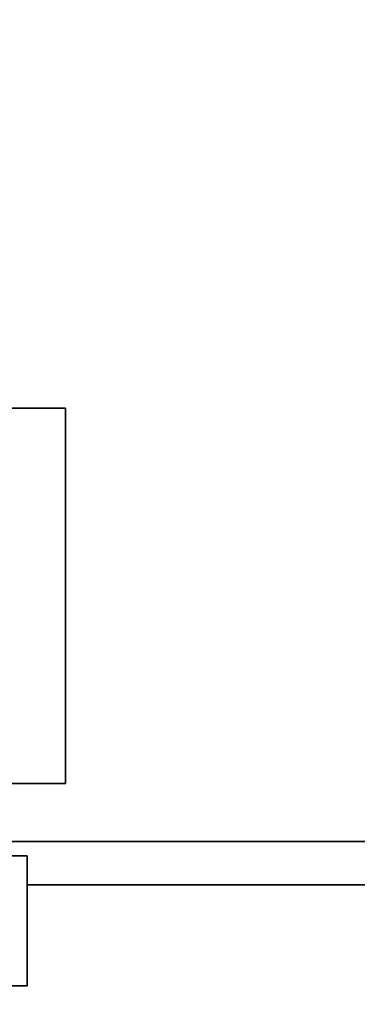
# Paper-space layout 'Blatt1' of a CAD drawing. Units: millimetres. Extents: x 0 to 6300, y 0 to 4455.
# Drawn here: x 1594 to 1618, y 3550 to 3619 of the extents above; entities that cross this region are included whole.
import ezdxf

# ---------------------------------------------------------------- set-up
doc = ezdxf.new("R2010")
doc.units = ezdxf.units.MM
doc.layers.add('1', color=7, linetype='Continuous')
doc.styles.add('SLDTEXTSTYLE1', font='TXT', dxfattribs={"width": 0.605})
doc.dimstyles.new('SLDDIMSTYLE1', dxfattribs={"dimtxt": 52.5, "dimasz": 37.5, "dimexe": 0, "dimexo": 0.0625, "dimgap": 13.125, "dimtad": 1, "dimdec": 0, "dimrnd": 1e-09, "dimzin": 12, "dimdsep": 46, "dimtxsty": 'SLDTEXTSTYLE1', "dimsah": 1, "dimcen": 0.09, "dimadec": 0, "dimazin": 3, "dimtfac": 1, "dimtdec": 0, "dimtofl": 0, "dimtmove": 0, "dimatfit": 3, "dimfxl": 1, "dimfrac": 2, "dimtolj": 1, "dimtzin": 12, "dimarcsym": 0})

# ---------------------------------------------------------------- blocks, each defined once
blk = doc.blocks.new('_D_2')
at = {"layer": '1', "ltscale": 15}
for p, q in [((633.919, 3514.177), (633.919, 3875.966)), ((2058.519, 3287.677), (2058.519, 3875.966)), ((2058.519, 3860.966), (633.919, 3860.966))]:
    blk.add_line(p, q, dxfattribs=at)
for points in [[(633.919, 3860.966), (671.419, 3854.966), (671.419, 3866.966)], [(2058.519, 3860.966), (2021.019, 3866.966), (2021.019, 3854.966)]]:
    blk.add_solid(points, dxfattribs=at)
at = {"layer": '1', "ltscale": 15, "insert": (1266.01, 3928.642), "char_height": 52.5, "attachment_point": 1, "style": 'SLDTEXTSTYLE1'}
blk.add_mtext('1425', dxfattribs=at)

psp = doc.layouts.new('Blatt1')

# ---------------------------------------------------------------- linework, layer by layer
at = {"color": 7, "linetype": 'Continuous', "lineweight": 35, "ltscale": 15}
for p, q in [((1597.59, 3591.677), (1585.754, 3591.677)), ((1597.59, 3565.677), (1597.59, 3591.677)), ((1585.754, 3565.677), (1597.59, 3565.677)), ((1590.543, 3561.677), (1968.919, 3561.677)), ((1579.813, 3560.677), (1594.919, 3560.677)), ((1594.919, 3560.677), (1594.919, 3551.677)), ((1594.919, 3558.677), (1965.919, 3558.677)), ((1594.919, 3551.677), (1573.919, 3551.677))]:
    psp.add_line(p, q, dxfattribs=at)

# ---------------------------------------------------------------- dimensions: what is measured, and where the dimension line sits
at = {"layer": '1', "ltscale": 15}
dim = psp.add_linear_dim(base=(633.919, 3860.966), p1=(2058.519, 3272.677), p2=(633.919, 3499.177), dimstyle='SLDDIMSTYLE1', dxfattribs=at)
dim.commit()
dim.dimension.update_dxf_attribs({"geometry": '_D_2', "text_midpoint": (1346.219, 3860.966), "dimtype": 160})

doc.saveas('drawing.dxf')
